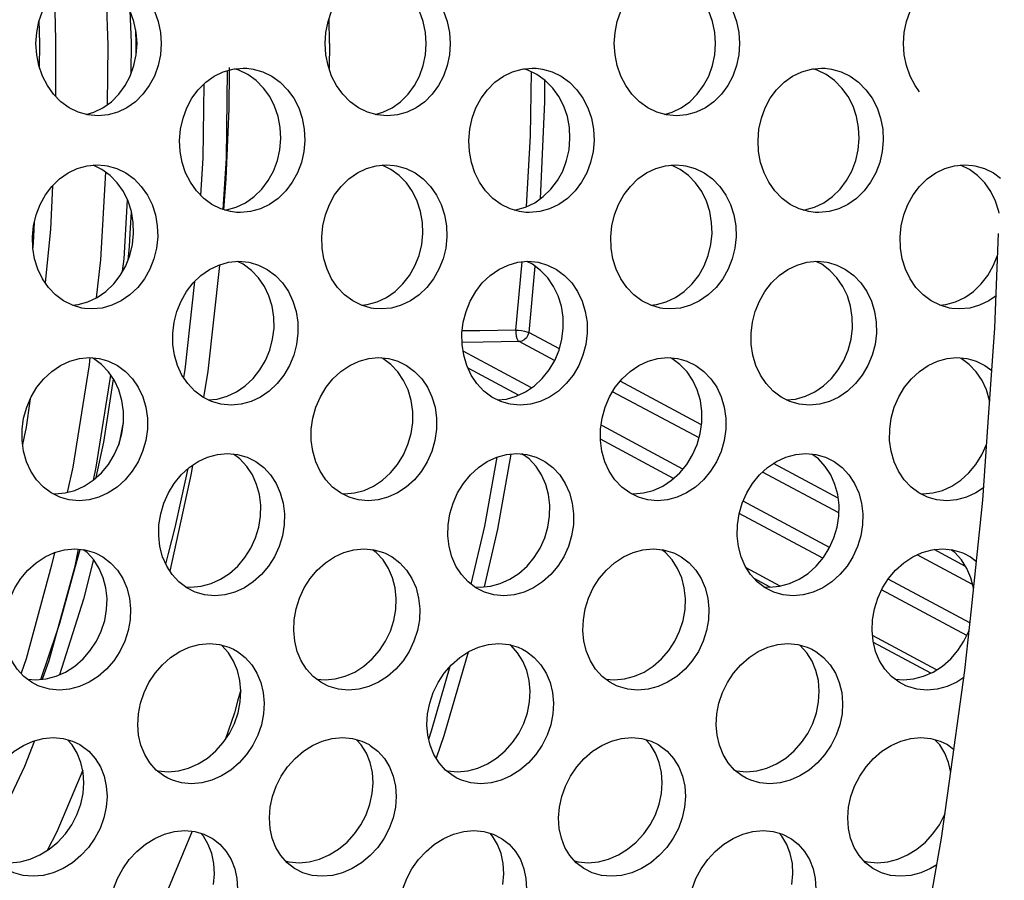
# Model space of a CAD drawing. Units: millimetres. Extents: x -971 to 93, y -1286 to 319.
# Drawn here: x -388 to -368, y -82 to -64 of the extents above; entities that cross this region are included whole.
import ezdxf

# ---------------------------------------------------------------- set-up
doc = ezdxf.new("R2010")
doc.units = ezdxf.units.MM
doc.header["$LTSCALE"] = 5
doc.header["$PDMODE"] = 3
doc.header["$PDSIZE"] = 0.3125
doc.layers.get('0').update_dxf_attribs({"linetype": 'CONTINUOUS'})
doc.layers.get('Defpoints').update_dxf_attribs({"linetype": 'CONTINUOUS'})
doc.layers.add('AM_5 ( Bemassung)', color=3, linetype='CONTINUOUS', lineweight=25)
doc.styles.get("Standard").update_dxf_attribs({"font": 'times.ttf'})
doc.dimstyles.new('BENUTZERDEFINIERTE NORM$0', dxfattribs={"dimtxt": 3.5, "dimasz": 2.5, "dimexe": 1, "dimexo": 0, "dimgap": 1.5, "dimtad": 1, "dimdsep": 46, "dimtxsty": 'Standard', "dimcen": 0, "dimclrd": 256, "dimclre": 256, "dimclrt": 6, "dimadec": 0, "dimazin": 2, "dimtp": 0.1, "dimtm": 0.1, "dimtfac": 0.71, "dimtmove": 0, "dimatfit": 3, "dimfxl": 1, "dimlwd": -1, "dimlwe": -1, "dimarcsym": 0})

# ---------------------------------------------------------------- blocks, each defined once
blk = doc.blocks.new('*D7')
at = {"layer": 'AM_5 ( Bemassung)', "transparency": 16777216}
for p, q in [((-382.252, 318.829), (-787.649, 318.829)), ((-747.649, -48.921), (-747.649, 218.829)), ((-342.413, -148.921), (-787.649, -148.921))]:
    blk.add_line(p, q, dxfattribs=at)
for points in [[(-764.316, 218.829), (-730.983, 218.829), (-747.649, 318.829)], [(-764.316, -48.921), (-730.983, -48.921), (-747.649, -148.921)]]:
    blk.add_solid(points, dxfattribs=at)
at = {"layer": 'Defpoints', "color": 0, "transparency": 16777216}
for p in [(-747.649, 318.829), (-382.252, 318.829), (-342.413, -148.921)]:
    blk.add_point(p, dxfattribs=at)
at = {"layer": 'AM_5 ( Bemassung)', "color": 6, "transparency": 16777216, "insert": (-878.86, 84.954), "char_height": 140, "attachment_point": 5, "rotation": 90}
blk.add_mtext('468', dxfattribs=at)

msp = doc.modelspace()

# ---------------------------------------------------------------- linework, layer by layer
for p, q in [((-386.265, -63.629), (-386.216, -64.953)), ((-387.627, -64.921), (-387.64, -64.437)), ((-381.617, -64.921), (-381.629, -64.406)), ((-385.627, -64.921), (-385.638, -64.639)), ((-387.632, -65.428), (-387.627, -64.921)), ((-387.306, -64.921), (-387.306, -66.009)), ((-386.216, -64.953), (-386.23, -66.188)), ((-385.629, -65.162), (-385.627, -64.921)), ((-381.617, -64.921), (-381.629, -65.436)), ((-383.693, -65.469), (-383.692, -65.416)), ((-384.225, -65.761), (-384.245, -67.298)), ((-384.245, -67.298), (-384.292, -68.068)), ((-386.343, -67.533), (-386.524, -67.444)), ((-380.343, -67.533), (-380.524, -67.444)), ((-374.343, -67.533), (-374.524, -67.444)), ((-368.343, -67.533), (-368.524, -67.444)), ((-385.752, -68.858), (-385.727, -68.417)), ((-387.756, -68.935), (-387.738, -68.62)), ((-377.753, -70.869), (-377.619, -69.451)), ((-377.36, -69.537), (-377.486, -70.914)), ((-376.85, -71.255), (-377.486, -70.914)), ((-376.949, -71.5), (-377.682, -71.107)), ((-377.428, -72.066), (-378.847, -71.306)), ((-377.699, -72.219), (-378.745, -71.659)), ((-373.916, -72.827), (-375.59, -71.93)), ((-387.827, -72.296), (-387.922, -72.933)), ((-373.952, -73.106), (-375.744, -72.145)), ((-385.902, -72.782), (-385.991, -73.244)), ((-375.957, -72.854), (-375.984, -72.84)), ((-374.286, -73.75), (-375.957, -72.854)), ((-373.9, -72.836), (-373.916, -72.827)), ((-387.924, -72.941), (-387.985, -73.244)), ((-387.922, -72.933), (-387.924, -72.941)), ((-374.479, -73.945), (-375.997, -73.131)), ((-377.568, -73.473), (-377.633, -73.438)), ((-371.064, -74.356), (-372.406, -73.636)), ((-371.049, -74.662), (-372.632, -73.813)), ((-371.245, -75.38), (-373.038, -74.419)), ((-371.386, -75.602), (-373.119, -74.674)), ((-386.898, -75.765), (-386.823, -75.415)), ((-386.89, -75.767), (-386.795, -75.418)), ((-368.275, -76.148), (-369.426, -75.531)), ((-368.421, -75.772), (-369.072, -75.423)), ((-372.266, -76.18), (-372.972, -75.802)), ((-372.476, -76.202), (-372.806, -76.025)), ((-368.331, -76.941), (-370.026, -76.033)), ((-368.398, -77.204), (-370.163, -76.258)), ((-387.607, -78.117), (-387.275, -77.135)), ((-369.023, -77.918), (-370.352, -77.206)), ((-369.146, -77.986), (-370.334, -77.349)), ((-383.459, -78.331), (-383.526, -78.569))]:
    msp.add_line(p, q)
for points in [[(-387.71, -64.921), (-387.694, -64.69), (-387.649, -64.463), (-387.574, -64.248), (-387.471, -64.049), (-387.343, -63.87), (-387.19, -63.715), (-387.017, -63.59), (-386.83, -63.498), (-386.631, -63.441), (-386.421, -63.421)], [(-385.612, -64.921), (-385.627, -64.69), (-385.675, -64.463), (-385.752, -64.248), (-385.857, -64.049), (-385.989, -63.87), (-386.145, -63.715), (-386.32, -63.59), (-386.51, -63.498), (-386.67, -63.452)], [(-386.421, -63.421), (-386.211, -63.441), (-386.01, -63.498), (-385.82, -63.59), (-385.645, -63.715), (-385.489, -63.87), (-385.357, -64.049), (-385.252, -64.248), (-385.175, -64.463), (-385.127, -64.69), (-385.112, -64.921)], [(-381.71, -64.921), (-381.694, -64.69), (-381.649, -64.463), (-381.574, -64.248), (-381.471, -64.049), (-381.343, -63.87), (-381.19, -63.715), (-381.017, -63.59), (-380.83, -63.498), (-380.631, -63.441), (-380.421, -63.421)], [(-379.612, -64.921), (-379.627, -64.69), (-379.675, -64.463), (-379.752, -64.248), (-379.857, -64.049), (-379.989, -63.87), (-380.145, -63.715), (-380.32, -63.59), (-380.51, -63.498), (-380.67, -63.452)], [(-380.421, -63.421), (-380.211, -63.441), (-380.01, -63.498), (-379.82, -63.59), (-379.645, -63.715), (-379.489, -63.87), (-379.357, -64.049), (-379.252, -64.248), (-379.175, -64.463), (-379.127, -64.69), (-379.112, -64.921)], [(-375.71, -64.921), (-375.694, -64.69), (-375.649, -64.463), (-375.574, -64.248), (-375.471, -64.049), (-375.343, -63.87), (-375.19, -63.715), (-375.017, -63.59), (-374.83, -63.498), (-374.631, -63.441), (-374.421, -63.421)], [(-373.612, -64.921), (-373.627, -64.69), (-373.675, -64.463), (-373.752, -64.248), (-373.857, -64.049), (-373.989, -63.87), (-374.145, -63.715), (-374.32, -63.59), (-374.51, -63.498), (-374.67, -63.452)], [(-374.421, -63.421), (-374.211, -63.441), (-374.01, -63.498), (-373.82, -63.59), (-373.645, -63.715), (-373.489, -63.87), (-373.357, -64.049), (-373.252, -64.248), (-373.175, -64.463), (-373.127, -64.69), (-373.112, -64.921)], [(-387.336, -63.864), (-387.307, -64.473), (-387.306, -64.921)], [(-369.71, -64.921), (-369.694, -64.69), (-369.649, -64.463), (-369.574, -64.248), (-369.471, -64.049), (-369.378, -63.92)], [(-385.736, -65.55), (-385.729, -64.902), (-385.754, -64.243)], [(-386.421, -66.421), (-386.63, -66.401), (-386.83, -66.344), (-387.017, -66.252), (-387.19, -66.127), (-387.343, -65.972), (-387.471, -65.793), (-387.574, -65.594), (-387.649, -65.379), (-387.694, -65.152), (-387.71, -64.921)], [(-386.67, -66.39), (-386.51, -66.344), (-386.32, -66.252), (-386.144, -66.127), (-385.989, -65.972), (-385.857, -65.793), (-385.752, -65.594), (-385.675, -65.379), (-385.627, -65.152), (-385.612, -64.921)], [(-385.112, -64.921), (-385.127, -65.152), (-385.175, -65.379), (-385.252, -65.594), (-385.357, -65.793), (-385.488, -65.972), (-385.644, -66.127), (-385.82, -66.252), (-386.009, -66.344), (-386.21, -66.401), (-386.421, -66.421)], [(-380.421, -66.421), (-380.63, -66.401), (-380.83, -66.344), (-381.017, -66.252), (-381.19, -66.127), (-381.343, -65.972), (-381.471, -65.793), (-381.574, -65.594), (-381.649, -65.379), (-381.694, -65.152), (-381.71, -64.921)], [(-380.67, -66.39), (-380.51, -66.344), (-380.32, -66.252), (-380.144, -66.127), (-379.989, -65.972), (-379.857, -65.793), (-379.752, -65.594), (-379.675, -65.379), (-379.627, -65.152), (-379.612, -64.921)], [(-379.112, -64.921), (-379.127, -65.152), (-379.175, -65.379), (-379.252, -65.594), (-379.357, -65.793), (-379.488, -65.972), (-379.644, -66.127), (-379.82, -66.252), (-380.009, -66.344), (-380.21, -66.401), (-380.421, -66.421)], [(-374.421, -66.421), (-374.63, -66.401), (-374.83, -66.344), (-375.017, -66.252), (-375.19, -66.127), (-375.343, -65.972), (-375.471, -65.793), (-375.574, -65.594), (-375.649, -65.379), (-375.694, -65.152), (-375.71, -64.921)], [(-374.67, -66.39), (-374.51, -66.344), (-374.32, -66.252), (-374.144, -66.127), (-373.989, -65.972), (-373.857, -65.793), (-373.752, -65.594), (-373.675, -65.379), (-373.627, -65.152), (-373.612, -64.921)], [(-373.112, -64.921), (-373.127, -65.152), (-373.175, -65.379), (-373.252, -65.594), (-373.357, -65.793), (-373.488, -65.972), (-373.644, -66.127), (-373.82, -66.252), (-374.009, -66.344), (-374.21, -66.401), (-374.421, -66.421)], [(-369.378, -65.922), (-369.471, -65.793), (-369.574, -65.594), (-369.649, -65.379), (-369.694, -65.152), (-369.71, -64.921)], [(-384.728, -66.929), (-384.708, -66.698), (-384.658, -66.471), (-384.58, -66.256), (-384.473, -66.057), (-384.342, -65.878), (-384.186, -65.723), (-384.011, -65.598), (-383.822, -65.506), (-383.621, -65.449), (-383.411, -65.429), (-383.332, -65.432)], [(-383.823, -68.365), (-383.757, -67.297), (-383.734, -65.48)], [(-383.813, -68.368), (-383.765, -67.731), (-383.701, -66.274), (-383.693, -65.469)], [(-382.629, -66.893), (-382.641, -66.662), (-382.684, -66.435), (-382.757, -66.22), (-382.859, -66.021), (-382.987, -65.843), (-383.141, -65.688), (-383.314, -65.562), (-383.502, -65.47), (-383.588, -65.445)], [(-383.332, -65.432), (-383.202, -65.449), (-383.002, -65.506), (-382.814, -65.598), (-382.641, -65.723), (-382.488, -65.878), (-382.36, -66.057), (-382.258, -66.256), (-382.184, -66.471), (-382.141, -66.698), (-382.13, -66.929)], [(-378.728, -66.929), (-378.708, -66.698), (-378.658, -66.471), (-378.58, -66.256), (-378.473, -66.057), (-378.342, -65.878), (-378.186, -65.723), (-378.011, -65.598), (-377.822, -65.506), (-377.621, -65.449), (-377.411, -65.429), (-377.332, -65.432)], [(-376.629, -66.893), (-376.641, -66.662), (-376.684, -66.435), (-376.757, -66.22), (-376.859, -66.021), (-376.987, -65.843), (-377.141, -65.688), (-377.314, -65.562), (-377.502, -65.47), (-377.588, -65.445)], [(-377.531, -68.304), (-377.45, -66.835), (-377.426, -65.507)], [(-377.332, -65.432), (-377.202, -65.449), (-377.002, -65.506), (-376.814, -65.598), (-376.641, -65.723), (-376.488, -65.878), (-376.36, -66.057), (-376.258, -66.256), (-376.184, -66.471), (-376.141, -66.698), (-376.13, -66.929)], [(-372.728, -66.929), (-372.708, -66.698), (-372.658, -66.471), (-372.58, -66.256), (-372.473, -66.057), (-372.342, -65.878), (-372.186, -65.723), (-372.011, -65.598), (-371.822, -65.506), (-371.621, -65.449), (-371.411, -65.429), (-371.332, -65.432)], [(-370.629, -66.893), (-370.641, -66.662), (-370.684, -66.435), (-370.757, -66.22), (-370.859, -66.021), (-370.987, -65.843), (-371.141, -65.688), (-371.314, -65.562), (-371.502, -65.47), (-371.588, -65.445)], [(-371.332, -65.432), (-371.202, -65.449), (-371.002, -65.506), (-370.814, -65.598), (-370.641, -65.723), (-370.488, -65.878), (-370.36, -66.057), (-370.258, -66.256), (-370.184, -66.471), (-370.141, -66.698), (-370.13, -66.929)], [(-377.159, -65.675), (-377.159, -66.13), (-377.25, -68.144)], [(-383.545, -68.424), (-383.675, -68.407), (-383.873, -68.35), (-384.059, -68.259), (-384.229, -68.133), (-384.379, -67.978), (-384.505, -67.8), (-384.604, -67.601), (-384.675, -67.386), (-384.717, -67.16), (-384.728, -66.929)], [(-383.788, -68.375), (-383.755, -68.372), (-383.553, -68.315), (-383.362, -68.223), (-383.184, -68.098), (-383.025, -67.943), (-382.89, -67.764), (-382.781, -67.566), (-382.7, -67.35), (-382.649, -67.124), (-382.629, -66.893)], [(-382.13, -66.929), (-382.149, -67.16), (-382.201, -67.386), (-382.282, -67.601), (-382.391, -67.8), (-382.525, -67.978), (-382.684, -68.133), (-382.862, -68.259), (-383.053, -68.35), (-383.255, -68.407), (-383.466, -68.427), (-383.545, -68.424)], [(-377.545, -68.424), (-377.675, -68.407), (-377.873, -68.35), (-378.059, -68.259), (-378.229, -68.133), (-378.379, -67.978), (-378.505, -67.8), (-378.604, -67.601), (-378.675, -67.386), (-378.717, -67.16), (-378.728, -66.929)], [(-377.788, -68.375), (-377.755, -68.372), (-377.553, -68.315), (-377.362, -68.223), (-377.184, -68.098), (-377.025, -67.943), (-376.89, -67.764), (-376.781, -67.566), (-376.7, -67.35), (-376.649, -67.124), (-376.629, -66.893)], [(-376.13, -66.929), (-376.149, -67.16), (-376.201, -67.386), (-376.282, -67.601), (-376.391, -67.8), (-376.525, -67.978), (-376.684, -68.133), (-376.862, -68.259), (-377.053, -68.35), (-377.255, -68.407), (-377.466, -68.427), (-377.545, -68.424)], [(-371.545, -68.424), (-371.675, -68.407), (-371.873, -68.35), (-372.059, -68.259), (-372.229, -68.133), (-372.379, -67.978), (-372.505, -67.8), (-372.604, -67.601), (-372.675, -67.386), (-372.717, -67.16), (-372.728, -66.929)], [(-371.788, -68.375), (-371.755, -68.372), (-371.553, -68.315), (-371.362, -68.223), (-371.184, -68.098), (-371.025, -67.943), (-370.89, -67.764), (-370.781, -67.566), (-370.7, -67.35), (-370.649, -67.124), (-370.629, -66.893)], [(-370.13, -66.929), (-370.149, -67.16), (-370.201, -67.386), (-370.282, -67.601), (-370.391, -67.8), (-370.525, -67.978), (-370.684, -68.133), (-370.862, -68.259), (-371.053, -68.35), (-371.255, -68.407), (-371.466, -68.427), (-371.545, -68.424)], [(-387.781, -68.934), (-387.758, -68.703), (-387.704, -68.477), (-387.621, -68.262), (-387.512, -68.063), (-387.377, -67.885), (-387.219, -67.73), (-387.041, -67.605), (-386.851, -67.513), (-386.649, -67.456), (-386.439, -67.436), (-386.28, -67.448)], [(-386.264, -67.591), (-386.372, -69.412), (-386.457, -70.198)], [(-385.682, -68.862), (-385.69, -68.632), (-385.729, -68.406), (-385.798, -68.191), (-385.896, -67.992), (-386.022, -67.814), (-386.172, -67.659), (-386.343, -67.533)], [(-386.28, -67.448), (-386.23, -67.456), (-386.031, -67.513), (-385.844, -67.605), (-385.673, -67.73), (-385.523, -67.885), (-385.398, -68.064), (-385.299, -68.262), (-385.23, -68.477), (-385.191, -68.703), (-385.183, -68.934)], [(-381.781, -68.934), (-381.758, -68.703), (-381.704, -68.477), (-381.621, -68.262), (-381.512, -68.063), (-381.377, -67.885), (-381.219, -67.73), (-381.041, -67.605), (-380.851, -67.513), (-380.649, -67.456), (-380.439, -67.436), (-380.28, -67.448)], [(-379.682, -68.862), (-379.69, -68.632), (-379.729, -68.406), (-379.798, -68.191), (-379.896, -67.992), (-380.022, -67.814), (-380.172, -67.659), (-380.343, -67.533)], [(-380.28, -67.448), (-380.23, -67.456), (-380.031, -67.513), (-379.844, -67.605), (-379.673, -67.73), (-379.523, -67.885), (-379.398, -68.064), (-379.299, -68.262), (-379.23, -68.477), (-379.191, -68.703), (-379.183, -68.934)], [(-375.781, -68.934), (-375.758, -68.703), (-375.704, -68.477), (-375.621, -68.262), (-375.512, -68.063), (-375.377, -67.885), (-375.219, -67.73), (-375.041, -67.605), (-374.851, -67.513), (-374.649, -67.456), (-374.439, -67.436), (-374.28, -67.448)], [(-373.682, -68.862), (-373.69, -68.632), (-373.729, -68.406), (-373.798, -68.191), (-373.896, -67.992), (-374.022, -67.814), (-374.172, -67.659), (-374.343, -67.533)], [(-374.28, -67.448), (-374.23, -67.456), (-374.031, -67.513), (-373.844, -67.605), (-373.673, -67.73), (-373.523, -67.885), (-373.398, -68.064), (-373.299, -68.262), (-373.23, -68.477), (-373.191, -68.703), (-373.183, -68.934)], [(-369.781, -68.934), (-369.758, -68.703), (-369.704, -68.477), (-369.621, -68.262), (-369.512, -68.063), (-369.377, -67.885), (-369.219, -67.73), (-369.041, -67.605), (-368.851, -67.513), (-368.649, -67.456), (-368.439, -67.436), (-368.28, -67.448)], [(-367.722, -68.442), (-367.729, -68.406), (-367.798, -68.191), (-367.896, -67.992), (-368.022, -67.814), (-368.172, -67.659), (-368.343, -67.533)], [(-368.28, -67.448), (-368.23, -67.456), (-368.031, -67.513), (-367.844, -67.605), (-367.695, -67.714)], [(-387.366, -67.875), (-387.41, -68.774), (-387.518, -69.884)], [(-385.91, -69.646), (-385.882, -69.386), (-385.811, -68.165)], [(-386.705, -70.417), (-386.754, -70.409), (-386.952, -70.352), (-387.136, -70.261), (-387.304, -70.136), (-387.452, -69.981), (-387.574, -69.803), (-387.669, -69.605), (-387.737, -69.39), (-387.774, -69.164), (-387.781, -68.934)], [(-387.772, -69.178), (-387.768, -69.143), (-387.756, -68.935)], [(-386.958, -70.349), (-386.834, -70.338), (-386.631, -70.281), (-386.438, -70.189), (-386.258, -70.064), (-386.096, -69.91), (-385.959, -69.732), (-385.846, -69.534), (-385.761, -69.319), (-385.706, -69.093), (-385.682, -68.862)], [(-385.183, -68.934), (-385.207, -69.164), (-385.263, -69.39), (-385.348, -69.605), (-385.46, -69.803), (-385.598, -69.981), (-385.759, -70.136), (-385.939, -70.261), (-386.132, -70.352), (-386.335, -70.409), (-386.545, -70.429), (-386.705, -70.417)], [(-385.797, -69.41), (-385.768, -69.138), (-385.752, -68.858)], [(-380.705, -70.417), (-380.754, -70.409), (-380.952, -70.352), (-381.136, -70.261), (-381.304, -70.136), (-381.452, -69.981), (-381.574, -69.803), (-381.669, -69.605), (-381.737, -69.39), (-381.774, -69.164), (-381.781, -68.934)], [(-380.958, -70.349), (-380.834, -70.338), (-380.631, -70.281), (-380.438, -70.189), (-380.258, -70.064), (-380.096, -69.91), (-379.959, -69.732), (-379.846, -69.534), (-379.761, -69.319), (-379.706, -69.093), (-379.682, -68.862)], [(-379.183, -68.934), (-379.207, -69.164), (-379.263, -69.39), (-379.348, -69.605), (-379.46, -69.803), (-379.598, -69.981), (-379.759, -70.136), (-379.939, -70.261), (-380.132, -70.352), (-380.335, -70.409), (-380.545, -70.429), (-380.705, -70.417)], [(-374.705, -70.417), (-374.754, -70.409), (-374.952, -70.352), (-375.136, -70.261), (-375.304, -70.136), (-375.452, -69.981), (-375.574, -69.803), (-375.669, -69.605), (-375.737, -69.39), (-375.774, -69.164), (-375.781, -68.934)], [(-374.958, -70.349), (-374.834, -70.338), (-374.631, -70.281), (-374.438, -70.189), (-374.258, -70.064), (-374.096, -69.91), (-373.959, -69.732), (-373.846, -69.534), (-373.761, -69.319), (-373.706, -69.093), (-373.682, -68.862)], [(-373.183, -68.934), (-373.207, -69.164), (-373.263, -69.39), (-373.348, -69.605), (-373.46, -69.803), (-373.598, -69.981), (-373.759, -70.136), (-373.939, -70.261), (-374.132, -70.352), (-374.335, -70.409), (-374.545, -70.429), (-374.705, -70.417)], [(-368.705, -70.417), (-368.754, -70.409), (-368.952, -70.352), (-369.136, -70.261), (-369.304, -70.136), (-369.452, -69.981), (-369.574, -69.803), (-369.669, -69.605), (-369.737, -69.39), (-369.774, -69.164), (-369.781, -68.934)], [(-367.95, -72.78), (-367.812, -70.82), (-367.738, -68.86)], [(-384.871, -70.934), (-384.843, -70.704), (-384.785, -70.478), (-384.699, -70.264), (-384.586, -70.066), (-384.448, -69.888), (-384.286, -69.733), (-384.107, -69.608), (-383.915, -69.517), (-383.712, -69.46), (-383.501, -69.44), (-383.292, -69.46), (-383.266, -69.465)], [(-382.77, -70.827), (-382.773, -70.597), (-382.808, -70.372), (-382.874, -70.157), (-382.969, -69.959), (-383.091, -69.781), (-383.238, -69.627), (-383.407, -69.502), (-383.526, -69.443)], [(-378.871, -70.934), (-378.843, -70.704), (-378.785, -70.478), (-378.699, -70.264), (-378.586, -70.066), (-378.448, -69.888), (-378.286, -69.733), (-378.107, -69.608), (-377.915, -69.517), (-377.712, -69.46), (-377.501, -69.44), (-377.292, -69.46), (-377.266, -69.465)], [(-376.77, -70.827), (-376.773, -70.597), (-376.808, -70.372), (-376.874, -70.157), (-376.969, -69.959), (-377.091, -69.781), (-377.238, -69.627), (-377.407, -69.502), (-377.526, -69.443)], [(-372.871, -70.934), (-372.843, -70.704), (-372.785, -70.478), (-372.699, -70.264), (-372.586, -70.066), (-372.448, -69.888), (-372.286, -69.733), (-372.107, -69.608), (-371.915, -69.517), (-371.712, -69.46), (-371.501, -69.44), (-371.292, -69.46), (-371.266, -69.465)], [(-370.77, -70.827), (-370.773, -70.597), (-370.808, -70.372), (-370.874, -70.157), (-370.969, -69.959), (-371.091, -69.781), (-371.238, -69.627), (-371.407, -69.502), (-371.526, -69.443)], [(-368.958, -70.349), (-368.834, -70.338), (-368.631, -70.281), (-368.438, -70.189), (-368.258, -70.064), (-368.096, -69.91), (-367.959, -69.732), (-367.846, -69.534), (-367.761, -69.319), (-367.754, -69.29)], [(-384.227, -72.267), (-384.137, -71.716), (-383.894, -69.527), (-383.893, -69.511)], [(-383.266, -69.465), (-383.094, -69.517), (-382.91, -69.609), (-382.741, -69.734), (-382.593, -69.888), (-382.472, -70.066), (-382.377, -70.264), (-382.311, -70.478), (-382.276, -70.704), (-382.273, -70.934)], [(-377.266, -69.465), (-377.094, -69.517), (-376.91, -69.609), (-376.741, -69.734), (-376.593, -69.888), (-376.472, -70.066), (-376.377, -70.264), (-376.311, -70.478), (-376.276, -70.704), (-376.273, -70.934)], [(-371.266, -69.465), (-371.094, -69.517), (-370.91, -69.609), (-370.741, -69.734), (-370.593, -69.888), (-370.472, -70.066), (-370.377, -70.264), (-370.311, -70.478), (-370.276, -70.704), (-370.273, -70.934)], [(-384.419, -69.86), (-384.621, -71.693), (-384.647, -71.848)], [(-367.787, -70.155), (-367.939, -70.261), (-368.132, -70.352), (-368.335, -70.409), (-368.545, -70.429), (-368.705, -70.417)], [(-384.134, -72.314), (-383.949, -72.297), (-383.744, -72.24), (-383.55, -72.149), (-383.368, -72.025), (-383.203, -71.871), (-383.062, -71.693), (-382.946, -71.496), (-382.857, -71.282), (-382.798, -71.057), (-382.77, -70.827)], [(-377.753, -70.869), (-378.501, -70.88), (-378.865, -70.885)], [(-378.134, -72.314), (-377.949, -72.297), (-377.744, -72.24), (-377.55, -72.149), (-377.368, -72.025), (-377.203, -71.871), (-377.062, -71.693), (-376.946, -71.496), (-376.857, -71.282), (-376.798, -71.057), (-376.77, -70.827)], [(-377.753, -70.869), (-377.755, -70.93), (-377.747, -70.99), (-377.732, -71.042), (-377.709, -71.083), (-377.682, -71.107)], [(-377.753, -70.869), (-377.695, -70.871), (-377.634, -70.878), (-377.575, -70.888), (-377.524, -70.9), (-377.486, -70.914)], [(-372.134, -72.314), (-371.949, -72.297), (-371.744, -72.24), (-371.55, -72.149), (-371.368, -72.025), (-371.203, -71.871), (-371.062, -71.693), (-370.946, -71.496), (-370.857, -71.282), (-370.798, -71.057), (-370.77, -70.827)], [(-383.897, -72.398), (-384.067, -72.347), (-384.249, -72.256), (-384.416, -72.131), (-384.56, -71.977), (-384.679, -71.8), (-384.771, -71.603), (-384.834, -71.389), (-384.868, -71.164), (-384.871, -70.934)], [(-382.273, -70.934), (-382.301, -71.164), (-382.36, -71.389), (-382.449, -71.603), (-382.565, -71.8), (-382.706, -71.978), (-382.87, -72.132), (-383.053, -72.256), (-383.247, -72.347), (-383.451, -72.404), (-383.662, -72.423), (-383.871, -72.404), (-383.897, -72.398)], [(-377.897, -72.398), (-378.067, -72.347), (-378.249, -72.256), (-378.416, -72.131), (-378.56, -71.977), (-378.679, -71.8), (-378.771, -71.603), (-378.834, -71.389), (-378.868, -71.164), (-378.871, -70.934)], [(-376.273, -70.934), (-376.301, -71.164), (-376.36, -71.389), (-376.449, -71.603), (-376.565, -71.8), (-376.706, -71.978), (-376.87, -72.132), (-377.053, -72.256), (-377.247, -72.347), (-377.451, -72.404), (-377.662, -72.423), (-377.871, -72.404), (-377.897, -72.398)], [(-377.486, -70.914), (-377.502, -70.973), (-377.533, -71.026), (-377.577, -71.069), (-377.628, -71.097), (-377.682, -71.107)], [(-371.897, -72.398), (-372.067, -72.347), (-372.249, -72.256), (-372.416, -72.131), (-372.56, -71.977), (-372.679, -71.8), (-372.771, -71.603), (-372.834, -71.389), (-372.868, -71.164), (-372.871, -70.934)], [(-370.273, -70.934), (-370.301, -71.164), (-370.36, -71.389), (-370.449, -71.603), (-370.565, -71.8), (-370.706, -71.978), (-370.87, -72.132), (-371.053, -72.256), (-371.247, -72.347), (-371.451, -72.404), (-371.662, -72.423), (-371.871, -72.404), (-371.897, -72.398)], [(-377.682, -71.107), (-378.43, -71.118), (-378.868, -71.124)], [(-387.996, -72.926), (-387.964, -72.696), (-387.901, -72.468), (-387.808, -72.251), (-387.689, -72.054), (-387.547, -71.877), (-387.381, -71.723), (-387.198, -71.6), (-387.006, -71.512), (-386.806, -71.457), (-386.6, -71.439), (-386.396, -71.457), (-386.292, -71.482)], [(-386.591, -71.439), (-386.607, -71.591), (-386.945, -73.709), (-387.058, -74.235)], [(-385.893, -72.784), (-385.892, -72.554), (-385.924, -72.326), (-385.988, -72.11), (-386.081, -71.912), (-386.201, -71.735), (-386.348, -71.581), (-386.515, -71.459), (-386.546, -71.444)], [(-386.292, -71.482), (-386.202, -71.512), (-386.02, -71.601), (-385.853, -71.724), (-385.706, -71.877), (-385.586, -72.054), (-385.493, -72.252), (-385.429, -72.468), (-385.397, -72.696), (-385.398, -72.926)], [(-381.996, -72.926), (-381.964, -72.696), (-381.901, -72.468), (-381.808, -72.251), (-381.689, -72.054), (-381.547, -71.877), (-381.381, -71.723), (-381.198, -71.6), (-381.006, -71.512), (-380.806, -71.457), (-380.6, -71.439), (-380.396, -71.457), (-380.292, -71.482)], [(-379.893, -72.784), (-379.892, -72.554), (-379.924, -72.326), (-379.988, -72.11), (-380.081, -71.912), (-380.201, -71.735), (-380.348, -71.581), (-380.515, -71.459), (-380.546, -71.444)], [(-380.292, -71.482), (-380.202, -71.512), (-380.02, -71.601), (-379.853, -71.724), (-379.706, -71.877), (-379.586, -72.054), (-379.493, -72.252), (-379.429, -72.468), (-379.397, -72.696), (-379.398, -72.926)], [(-375.996, -72.926), (-375.964, -72.696), (-375.901, -72.468), (-375.808, -72.251), (-375.689, -72.054), (-375.547, -71.877), (-375.381, -71.723), (-375.198, -71.6), (-375.006, -71.512), (-374.806, -71.457), (-374.6, -71.439), (-374.396, -71.457), (-374.292, -71.482)], [(-373.893, -72.784), (-373.892, -72.554), (-373.924, -72.326), (-373.988, -72.11), (-374.081, -71.912), (-374.201, -71.735), (-374.348, -71.581), (-374.515, -71.459), (-374.546, -71.444)], [(-374.292, -71.482), (-374.202, -71.512), (-374.02, -71.601), (-373.853, -71.724), (-373.706, -71.877), (-373.586, -72.054), (-373.493, -72.252), (-373.429, -72.468), (-373.397, -72.696), (-373.398, -72.926)], [(-369.996, -72.926), (-369.964, -72.696), (-369.901, -72.468), (-369.808, -72.251), (-369.689, -72.054), (-369.547, -71.877), (-369.381, -71.723), (-369.198, -71.6), (-369.006, -71.512), (-368.806, -71.457), (-368.6, -71.439), (-368.396, -71.457), (-368.292, -71.482)], [(-367.92, -72.354), (-367.924, -72.326), (-367.988, -72.11), (-368.081, -71.912), (-368.201, -71.735), (-368.348, -71.581), (-368.515, -71.459), (-368.546, -71.444)], [(-368.292, -71.482), (-368.202, -71.512), (-368.02, -71.601), (-367.874, -71.708)], [(-386.515, -73.978), (-386.458, -73.711), (-386.154, -71.804)], [(-386.46, -73.928), (-386.304, -73.195), (-386.097, -71.888)], [(-387.121, -74.365), (-387.21, -74.335), (-387.39, -74.247), (-387.554, -74.125), (-387.698, -73.972), (-387.815, -73.796), (-387.905, -73.599), (-387.967, -73.383), (-387.997, -73.156), (-387.996, -72.926)], [(-387.361, -74.261), (-387.309, -74.266), (-387.103, -74.247), (-386.901, -74.193), (-386.706, -74.105), (-386.521, -73.983), (-386.352, -73.83), (-386.206, -73.654), (-386.085, -73.457), (-385.99, -73.241), (-385.925, -73.014), (-385.893, -72.784)], [(-385.398, -72.926), (-385.43, -73.156), (-385.495, -73.384), (-385.59, -73.6), (-385.711, -73.797), (-385.857, -73.973), (-386.026, -74.125), (-386.211, -74.247), (-386.406, -74.336), (-386.608, -74.39), (-386.814, -74.408), (-387.017, -74.39), (-387.121, -74.365)], [(-381.121, -74.365), (-381.21, -74.335), (-381.39, -74.247), (-381.554, -74.125), (-381.698, -73.972), (-381.815, -73.796), (-381.905, -73.599), (-381.967, -73.383), (-381.997, -73.156), (-381.996, -72.926)], [(-381.361, -74.261), (-381.309, -74.266), (-381.103, -74.247), (-380.901, -74.193), (-380.706, -74.105), (-380.521, -73.983), (-380.352, -73.83), (-380.206, -73.654), (-380.085, -73.457), (-379.99, -73.241), (-379.925, -73.014), (-379.893, -72.784)], [(-379.398, -72.926), (-379.43, -73.156), (-379.495, -73.384), (-379.59, -73.6), (-379.711, -73.797), (-379.857, -73.973), (-380.026, -74.125), (-380.211, -74.247), (-380.406, -74.336), (-380.608, -74.39), (-380.814, -74.408), (-381.017, -74.39), (-381.121, -74.365)], [(-375.121, -74.365), (-375.21, -74.335), (-375.39, -74.247), (-375.554, -74.125), (-375.698, -73.972), (-375.815, -73.796), (-375.905, -73.599), (-375.967, -73.383), (-375.997, -73.156), (-375.996, -72.926)], [(-375.361, -74.261), (-375.309, -74.266), (-375.103, -74.247), (-374.901, -74.193), (-374.706, -74.105), (-374.521, -73.983), (-374.352, -73.83), (-374.206, -73.654), (-374.085, -73.457), (-373.99, -73.241), (-373.925, -73.014), (-373.893, -72.784)], [(-373.398, -72.926), (-373.43, -73.156), (-373.495, -73.384), (-373.59, -73.6), (-373.711, -73.797), (-373.857, -73.973), (-374.026, -74.125), (-374.211, -74.247), (-374.406, -74.336), (-374.608, -74.39), (-374.814, -74.408), (-375.017, -74.39), (-375.121, -74.365)], [(-369.121, -74.365), (-369.21, -74.335), (-369.39, -74.247), (-369.554, -74.125), (-369.698, -73.972), (-369.815, -73.796), (-369.905, -73.599), (-369.967, -73.383), (-369.997, -73.156), (-369.996, -72.926)], [(-368.302, -76.659), (-368.065, -74.395), (-367.95, -72.78)], [(-369.361, -74.261), (-369.309, -74.266), (-369.103, -74.247), (-368.901, -74.193), (-368.706, -74.105), (-368.521, -73.983), (-368.352, -73.83), (-368.206, -73.654), (-368.085, -73.457), (-367.99, -73.241), (-367.981, -73.209)], [(-385.157, -74.908), (-385.121, -74.681), (-385.055, -74.458), (-384.961, -74.245), (-384.84, -74.049), (-384.696, -73.873), (-384.529, -73.719), (-384.345, -73.595), (-384.15, -73.504), (-383.945, -73.448), (-383.734, -73.429), (-383.526, -73.448), (-383.357, -73.494)], [(-383.051, -74.731), (-383.046, -74.503), (-383.073, -74.28), (-383.131, -74.068), (-383.219, -73.871), (-383.334, -73.695), (-383.476, -73.542), (-383.611, -73.44)], [(-383.357, -73.494), (-383.33, -73.505), (-383.149, -73.595), (-382.984, -73.72), (-382.842, -73.873), (-382.727, -74.049), (-382.639, -74.245), (-382.581, -74.458), (-382.554, -74.681), (-382.559, -74.908)], [(-379.157, -74.908), (-379.121, -74.681), (-379.055, -74.458), (-378.961, -74.245), (-378.84, -74.049), (-378.696, -73.873), (-378.529, -73.719), (-378.345, -73.595), (-378.15, -73.504), (-377.945, -73.448), (-377.734, -73.429), (-377.526, -73.448), (-377.357, -73.494)], [(-378.678, -76.143), (-378.399, -74.934), (-378.143, -73.503)], [(-377.856, -73.44), (-378.133, -74.998), (-378.41, -76.196)], [(-377.051, -74.731), (-377.046, -74.503), (-377.073, -74.28), (-377.131, -74.068), (-377.219, -73.871), (-377.334, -73.695), (-377.476, -73.542), (-377.611, -73.44)], [(-377.357, -73.494), (-377.33, -73.505), (-377.149, -73.595), (-376.984, -73.72), (-376.842, -73.873), (-376.727, -74.049), (-376.639, -74.245), (-376.581, -74.458), (-376.554, -74.681), (-376.559, -74.908)], [(-373.157, -74.908), (-373.121, -74.681), (-373.055, -74.458), (-372.961, -74.245), (-372.84, -74.049), (-372.696, -73.873), (-372.529, -73.719), (-372.345, -73.595), (-372.15, -73.504), (-371.945, -73.448), (-371.734, -73.429), (-371.526, -73.448), (-371.357, -73.494)], [(-371.051, -74.731), (-371.046, -74.503), (-371.073, -74.28), (-371.131, -74.068), (-371.219, -73.871), (-371.334, -73.695), (-371.476, -73.542), (-371.611, -73.44)], [(-371.357, -73.494), (-371.33, -73.505), (-371.149, -73.595), (-370.984, -73.72), (-370.842, -73.873), (-370.727, -74.049), (-370.639, -74.245), (-370.581, -74.458), (-370.554, -74.681), (-370.559, -74.908)], [(-385.014, -75.722), (-384.956, -75.501), (-384.824, -74.965), (-384.686, -74.371), (-384.551, -73.739)], [(-384.926, -75.873), (-384.483, -73.844), (-384.455, -73.669)], [(-368.047, -74.139), (-368.211, -74.247), (-368.406, -74.336), (-368.608, -74.39), (-368.814, -74.408), (-369.017, -74.39), (-369.121, -74.365)], [(-384.613, -76.192), (-384.493, -76.203), (-384.281, -76.184), (-384.075, -76.128), (-383.877, -76.038), (-383.691, -75.915), (-383.521, -75.763), (-383.373, -75.588), (-383.251, -75.393), (-383.154, -75.181), (-383.087, -74.958), (-383.051, -74.731)], [(-378.613, -76.192), (-378.493, -76.203), (-378.281, -76.184), (-378.075, -76.128), (-377.877, -76.038), (-377.691, -75.915), (-377.521, -75.763), (-377.373, -75.588), (-377.251, -75.393), (-377.154, -75.181), (-377.087, -74.958), (-377.051, -74.731)], [(-372.613, -76.192), (-372.493, -76.203), (-372.281, -76.184), (-372.075, -76.128), (-371.877, -76.038), (-371.691, -75.915), (-371.521, -75.763), (-371.373, -75.588), (-371.251, -75.393), (-371.154, -75.181), (-371.087, -74.958), (-371.051, -74.731)], [(-384.376, -76.316), (-384.403, -76.306), (-384.582, -76.216), (-384.744, -76.093), (-384.883, -75.941), (-384.995, -75.765), (-385.08, -75.57), (-385.136, -75.359), (-385.162, -75.136), (-385.157, -74.908)], [(-382.559, -74.908), (-382.595, -75.136), (-382.662, -75.359), (-382.758, -75.57), (-382.881, -75.765), (-383.029, -75.941), (-383.199, -76.093), (-383.385, -76.216), (-383.583, -76.306), (-383.789, -76.362), (-384.001, -76.381), (-384.209, -76.362), (-384.376, -76.316)], [(-378.376, -76.316), (-378.403, -76.306), (-378.582, -76.216), (-378.744, -76.093), (-378.883, -75.941), (-378.995, -75.765), (-379.08, -75.57), (-379.136, -75.359), (-379.162, -75.136), (-379.157, -74.908)], [(-376.559, -74.908), (-376.595, -75.136), (-376.662, -75.359), (-376.758, -75.57), (-376.881, -75.765), (-377.029, -75.941), (-377.199, -76.093), (-377.385, -76.216), (-377.583, -76.306), (-377.789, -76.362), (-378.001, -76.381), (-378.209, -76.362), (-378.376, -76.316)], [(-372.376, -76.316), (-372.403, -76.306), (-372.582, -76.216), (-372.744, -76.093), (-372.883, -75.941), (-372.995, -75.765), (-373.08, -75.57), (-373.136, -75.359), (-373.162, -75.136), (-373.157, -74.908)], [(-370.559, -74.908), (-370.595, -75.136), (-370.662, -75.359), (-370.758, -75.57), (-370.881, -75.765), (-371.029, -75.941), (-371.199, -76.093), (-371.385, -76.216), (-371.583, -76.306), (-371.789, -76.362), (-372.001, -76.381), (-372.209, -76.362), (-372.376, -76.316)], [(-388.352, -76.878), (-388.313, -76.652), (-388.243, -76.43), (-388.145, -76.219), (-388.021, -76.024), (-387.874, -75.849), (-387.704, -75.697), (-387.518, -75.574), (-387.321, -75.483), (-387.116, -75.427), (-386.904, -75.408), (-386.696, -75.427), (-386.501, -75.483), (-386.464, -75.499)], [(-387.326, -75.486), (-387.383, -75.748), (-387.915, -77.688), (-388.018, -77.99)], [(-386.243, -76.665), (-386.234, -76.439), (-386.257, -76.217), (-386.312, -76.007), (-386.396, -75.812), (-386.508, -75.636), (-386.648, -75.484), (-386.726, -75.424)], [(-386.464, -75.499), (-386.321, -75.573), (-386.159, -75.697), (-386.02, -75.849), (-385.907, -76.024), (-385.823, -76.219), (-385.769, -76.43), (-385.746, -76.652), (-385.754, -76.878)], [(-382.352, -76.878), (-382.313, -76.652), (-382.243, -76.43), (-382.145, -76.219), (-382.021, -76.024), (-381.874, -75.849), (-381.704, -75.697), (-381.518, -75.574), (-381.321, -75.483), (-381.116, -75.427), (-380.904, -75.408), (-380.696, -75.427), (-380.501, -75.483), (-380.464, -75.499)], [(-380.243, -76.665), (-380.234, -76.439), (-380.257, -76.217), (-380.312, -76.007), (-380.396, -75.812), (-380.508, -75.636), (-380.648, -75.484), (-380.726, -75.424)], [(-380.464, -75.499), (-380.321, -75.573), (-380.159, -75.697), (-380.02, -75.849), (-379.907, -76.024), (-379.823, -76.219), (-379.769, -76.43), (-379.746, -76.652), (-379.754, -76.878)], [(-376.352, -76.878), (-376.313, -76.652), (-376.243, -76.43), (-376.145, -76.219), (-376.021, -76.024), (-375.874, -75.849), (-375.704, -75.697), (-375.518, -75.574), (-375.321, -75.483), (-375.116, -75.427), (-374.904, -75.408), (-374.696, -75.427), (-374.501, -75.483), (-374.464, -75.499)], [(-374.243, -76.665), (-374.234, -76.439), (-374.257, -76.217), (-374.312, -76.007), (-374.396, -75.812), (-374.508, -75.636), (-374.648, -75.484), (-374.726, -75.424)], [(-374.464, -75.499), (-374.321, -75.573), (-374.159, -75.697), (-374.02, -75.849), (-373.907, -76.024), (-373.823, -76.219), (-373.769, -76.43), (-373.746, -76.652), (-373.754, -76.878)], [(-370.352, -76.878), (-370.313, -76.652), (-370.243, -76.43), (-370.145, -76.219), (-370.021, -76.024), (-369.874, -75.849), (-369.704, -75.697), (-369.518, -75.574), (-369.321, -75.483), (-369.116, -75.427), (-368.904, -75.408), (-368.696, -75.427), (-368.501, -75.483), (-368.464, -75.499)], [(-368.256, -76.227), (-368.257, -76.217), (-368.312, -76.007), (-368.396, -75.812), (-368.508, -75.636), (-368.648, -75.484), (-368.726, -75.424)], [(-368.464, -75.499), (-368.321, -75.573), (-368.198, -75.667)], [(-387.57, -78.114), (-387.436, -77.722), (-386.898, -75.765)], [(-387.275, -77.135), (-387.211, -76.948), (-386.89, -75.767)], [(-386.516, -75.628), (-386.723, -76.452), (-387.22, -78.02)], [(-387.886, -78.111), (-387.711, -78.127), (-387.499, -78.107), (-387.292, -78.052), (-387.093, -77.963), (-386.904, -77.841), (-386.731, -77.69), (-386.581, -77.516), (-386.455, -77.322), (-386.355, -77.112), (-386.283, -76.891), (-386.243, -76.665)], [(-381.886, -78.111), (-381.711, -78.127), (-381.499, -78.107), (-381.292, -78.052), (-381.093, -77.963), (-380.904, -77.841), (-380.731, -77.69), (-380.581, -77.516), (-380.455, -77.322), (-380.355, -77.112), (-380.283, -76.891), (-380.243, -76.665)], [(-375.886, -78.111), (-375.711, -78.127), (-375.499, -78.107), (-375.292, -78.052), (-375.093, -77.963), (-374.904, -77.841), (-374.731, -77.69), (-374.581, -77.516), (-374.455, -77.322), (-374.355, -77.112), (-374.283, -76.891), (-374.243, -76.665)], [(-368.79, -80.478), (-368.435, -77.93), (-368.302, -76.659)], [(-387.661, -78.25), (-387.801, -78.175), (-387.96, -78.053), (-388.097, -77.903), (-388.206, -77.728), (-388.288, -77.535), (-388.34, -77.325), (-388.362, -77.104), (-388.352, -76.878)], [(-385.754, -76.878), (-385.795, -77.104), (-385.866, -77.325), (-385.966, -77.535), (-386.093, -77.729), (-386.243, -77.902), (-386.415, -78.053), (-386.604, -78.175), (-386.803, -78.265), (-387.01, -78.32), (-387.222, -78.339), (-387.43, -78.32), (-387.623, -78.265), (-387.661, -78.25)], [(-381.661, -78.25), (-381.801, -78.175), (-381.96, -78.053), (-382.097, -77.903), (-382.206, -77.728), (-382.288, -77.535), (-382.34, -77.325), (-382.362, -77.104), (-382.352, -76.878)], [(-379.754, -76.878), (-379.795, -77.104), (-379.866, -77.325), (-379.966, -77.535), (-380.093, -77.729), (-380.243, -77.902), (-380.415, -78.053), (-380.604, -78.175), (-380.803, -78.265), (-381.01, -78.32), (-381.222, -78.339), (-381.43, -78.32), (-381.623, -78.265), (-381.661, -78.25)], [(-375.661, -78.25), (-375.801, -78.175), (-375.96, -78.053), (-376.097, -77.903), (-376.206, -77.728), (-376.288, -77.535), (-376.34, -77.325), (-376.362, -77.104), (-376.352, -76.878)], [(-373.754, -76.878), (-373.795, -77.104), (-373.866, -77.325), (-373.966, -77.535), (-374.093, -77.729), (-374.243, -77.902), (-374.415, -78.053), (-374.604, -78.175), (-374.803, -78.265), (-375.01, -78.32), (-375.222, -78.339), (-375.43, -78.32), (-375.623, -78.265), (-375.661, -78.25)], [(-369.661, -78.25), (-369.801, -78.175), (-369.96, -78.053), (-370.097, -77.903), (-370.206, -77.728), (-370.288, -77.535), (-370.34, -77.325), (-370.362, -77.104), (-370.352, -76.878)], [(-369.886, -78.111), (-369.711, -78.127), (-369.499, -78.107), (-369.292, -78.052), (-369.093, -77.963), (-368.904, -77.841), (-368.731, -77.69), (-368.581, -77.516), (-368.455, -77.322), (-368.355, -77.112), (-368.346, -77.086)], [(-385.583, -78.832), (-385.539, -78.608), (-385.466, -78.388), (-385.364, -78.179), (-385.237, -77.985), (-385.086, -77.811), (-384.914, -77.66), (-384.726, -77.538), (-384.527, -77.448), (-384.32, -77.393), (-384.108, -77.374), (-383.901, -77.393), (-383.707, -77.449), (-383.611, -77.492)], [(-383.47, -78.585), (-383.457, -78.36), (-383.476, -78.141), (-383.527, -77.931), (-383.607, -77.738), (-383.717, -77.564), (-383.853, -77.413), (-383.867, -77.402)], [(-379.583, -78.832), (-379.539, -78.608), (-379.466, -78.388), (-379.364, -78.179), (-379.237, -77.985), (-379.086, -77.811), (-378.914, -77.66), (-378.726, -77.538), (-378.527, -77.448), (-378.32, -77.393), (-378.108, -77.374), (-377.901, -77.393), (-377.707, -77.449), (-377.611, -77.492)], [(-377.47, -78.585), (-377.457, -78.36), (-377.476, -78.141), (-377.527, -77.931), (-377.607, -77.738), (-377.717, -77.564), (-377.853, -77.413), (-377.867, -77.402)], [(-373.583, -78.832), (-373.539, -78.608), (-373.466, -78.388), (-373.364, -78.179), (-373.237, -77.985), (-373.086, -77.811), (-372.914, -77.66), (-372.726, -77.538), (-372.527, -77.448), (-372.32, -77.393), (-372.108, -77.374), (-371.901, -77.393), (-371.707, -77.449), (-371.611, -77.492)], [(-371.47, -78.585), (-371.457, -78.36), (-371.476, -78.141), (-371.527, -77.931), (-371.607, -77.738), (-371.717, -77.564), (-371.853, -77.413), (-371.867, -77.402)], [(-383.611, -77.492), (-383.529, -77.538), (-383.369, -77.661), (-383.232, -77.812), (-383.123, -77.985), (-383.042, -78.179), (-382.992, -78.388), (-382.972, -78.608), (-382.985, -78.832)], [(-378.744, -77.55), (-379.245, -79.288), (-379.408, -79.748)], [(-377.611, -77.492), (-377.529, -77.538), (-377.369, -77.661), (-377.232, -77.812), (-377.123, -77.985), (-377.042, -78.179), (-376.992, -78.388), (-376.972, -78.608), (-376.985, -78.832)], [(-371.611, -77.492), (-371.529, -77.538), (-371.369, -77.661), (-371.232, -77.812), (-371.123, -77.985), (-371.042, -78.179), (-370.992, -78.388), (-370.972, -78.608), (-370.985, -78.832)], [(-379.561, -79.353), (-379.501, -79.184), (-379.114, -77.843)], [(-368.455, -78.079), (-368.604, -78.175), (-368.803, -78.265), (-369.01, -78.32), (-369.222, -78.339), (-369.43, -78.32), (-369.623, -78.265), (-369.661, -78.25)], [(-385.201, -80.006), (-385.172, -80.014), (-384.965, -80.033), (-384.752, -80.014), (-384.544, -79.959), (-384.343, -79.871), (-384.152, -79.75), (-383.977, -79.6), (-383.823, -79.428), (-383.693, -79.236), (-383.589, -79.028), (-383.514, -78.809), (-383.47, -78.585)], [(-383.526, -78.569), (-383.593, -78.81), (-383.785, -79.372)], [(-379.201, -80.006), (-379.172, -80.014), (-378.965, -80.033), (-378.752, -80.014), (-378.544, -79.959), (-378.343, -79.871), (-378.152, -79.75), (-377.977, -79.6), (-377.823, -79.428), (-377.693, -79.236), (-377.589, -79.028), (-377.514, -78.809), (-377.47, -78.585)], [(-373.201, -80.006), (-373.172, -80.014), (-372.965, -80.033), (-372.752, -80.014), (-372.544, -79.959), (-372.343, -79.871), (-372.152, -79.75), (-371.977, -79.6), (-371.823, -79.428), (-371.693, -79.236), (-371.589, -79.028), (-371.514, -78.809), (-371.47, -78.585)], [(-384.975, -80.164), (-385.055, -80.118), (-385.213, -79.997), (-385.346, -79.848), (-385.452, -79.675), (-385.53, -79.483), (-385.579, -79.275), (-385.597, -79.056), (-385.583, -78.832)], [(-382.985, -78.832), (-383.03, -79.056), (-383.105, -79.275), (-383.209, -79.483), (-383.339, -79.675), (-383.492, -79.848), (-383.667, -79.997), (-383.858, -80.118), (-384.059, -80.207), (-384.267, -80.262), (-384.48, -80.28), (-384.687, -80.261), (-384.879, -80.207), (-384.975, -80.164)], [(-378.975, -80.164), (-379.055, -80.118), (-379.213, -79.997), (-379.346, -79.848), (-379.452, -79.675), (-379.53, -79.483), (-379.579, -79.275), (-379.597, -79.056), (-379.583, -78.832)], [(-376.985, -78.832), (-377.03, -79.056), (-377.105, -79.275), (-377.209, -79.483), (-377.339, -79.675), (-377.492, -79.848), (-377.667, -79.997), (-377.858, -80.118), (-378.059, -80.207), (-378.267, -80.262), (-378.48, -80.28), (-378.687, -80.261), (-378.879, -80.207), (-378.975, -80.164)], [(-372.975, -80.164), (-373.055, -80.118), (-373.213, -79.997), (-373.346, -79.848), (-373.452, -79.675), (-373.53, -79.483), (-373.579, -79.275), (-373.597, -79.056), (-373.583, -78.832)], [(-370.985, -78.832), (-371.03, -79.056), (-371.105, -79.275), (-371.209, -79.483), (-371.339, -79.675), (-371.492, -79.848), (-371.667, -79.997), (-371.858, -80.118), (-372.059, -80.207), (-372.267, -80.262), (-372.48, -80.28), (-372.687, -80.261), (-372.879, -80.207), (-372.975, -80.164)], [(-388.849, -80.768), (-388.801, -80.546), (-388.723, -80.329), (-388.618, -80.121), (-388.487, -79.93), (-388.334, -79.758), (-388.159, -79.608), (-387.969, -79.487), (-387.768, -79.398), (-387.561, -79.343), (-387.349, -79.324), (-387.141, -79.343), (-386.948, -79.398), (-386.798, -79.47)], [(-387.737, -79.39), (-387.944, -79.921), (-388.674, -81.454), (-388.744, -81.575)], [(-386.731, -80.487), (-386.714, -80.265), (-386.729, -80.047), (-386.776, -79.84), (-386.853, -79.648), (-386.959, -79.476), (-387.057, -79.367)], [(-382.849, -80.768), (-382.801, -80.546), (-382.723, -80.329), (-382.618, -80.121), (-382.487, -79.93), (-382.334, -79.758), (-382.159, -79.608), (-381.969, -79.487), (-381.768, -79.398), (-381.561, -79.343), (-381.349, -79.324), (-381.141, -79.343), (-380.948, -79.398), (-380.798, -79.47)], [(-380.731, -80.487), (-380.714, -80.265), (-380.729, -80.047), (-380.776, -79.84), (-380.853, -79.648), (-380.959, -79.476), (-381.057, -79.367)], [(-376.849, -80.768), (-376.801, -80.546), (-376.723, -80.329), (-376.618, -80.121), (-376.487, -79.93), (-376.334, -79.758), (-376.159, -79.608), (-375.969, -79.487), (-375.768, -79.398), (-375.561, -79.343), (-375.349, -79.324), (-375.141, -79.343), (-374.948, -79.398), (-374.798, -79.47)], [(-374.731, -80.487), (-374.714, -80.265), (-374.729, -80.047), (-374.776, -79.84), (-374.853, -79.648), (-374.959, -79.476), (-375.057, -79.367)], [(-370.849, -80.768), (-370.801, -80.546), (-370.723, -80.329), (-370.618, -80.121), (-370.487, -79.93), (-370.334, -79.758), (-370.159, -79.608), (-369.969, -79.487), (-369.768, -79.398), (-369.561, -79.343), (-369.349, -79.324), (-369.141, -79.343), (-368.948, -79.398), (-368.798, -79.47)], [(-368.729, -80.045), (-368.776, -79.84), (-368.853, -79.648), (-368.959, -79.476), (-369.057, -79.367)], [(-386.798, -79.47), (-386.772, -79.486), (-386.614, -79.608), (-386.48, -79.757), (-386.373, -79.93), (-386.296, -80.121), (-386.249, -80.329), (-386.234, -80.546), (-386.251, -80.768)], [(-380.798, -79.47), (-380.772, -79.486), (-380.614, -79.608), (-380.48, -79.757), (-380.373, -79.93), (-380.296, -80.121), (-380.249, -80.329), (-380.234, -80.546), (-380.251, -80.768)], [(-374.798, -79.47), (-374.772, -79.486), (-374.614, -79.608), (-374.48, -79.757), (-374.373, -79.93), (-374.296, -80.121), (-374.249, -80.329), (-374.234, -80.546), (-374.251, -80.768)], [(-368.798, -79.47), (-368.772, -79.486), (-368.663, -79.57)], [(-386.739, -80.002), (-387.278, -81.282), (-387.474, -81.665)], [(-369.264, -83.376), (-368.92, -81.414), (-368.79, -80.478)], [(-388.537, -81.879), (-388.457, -81.902), (-388.25, -81.92), (-388.038, -81.901), (-387.829, -81.847), (-387.626, -81.76), (-387.433, -81.64), (-387.255, -81.492), (-387.099, -81.322), (-386.966, -81.131), (-386.858, -80.925), (-386.779, -80.708), (-386.731, -80.487)], [(-382.537, -81.879), (-382.457, -81.902), (-382.25, -81.92), (-382.038, -81.901), (-381.829, -81.847), (-381.626, -81.76), (-381.433, -81.64), (-381.255, -81.492), (-381.099, -81.322), (-380.966, -81.131), (-380.858, -80.925), (-380.779, -80.708), (-380.731, -80.487)], [(-376.537, -81.879), (-376.457, -81.902), (-376.25, -81.92), (-376.038, -81.901), (-375.829, -81.847), (-375.626, -81.76), (-375.433, -81.64), (-375.255, -81.492), (-375.099, -81.322), (-374.966, -81.131), (-374.858, -80.925), (-374.779, -80.708), (-374.731, -80.487)], [(-386.251, -80.768), (-386.299, -80.99), (-386.378, -81.207), (-386.486, -81.413), (-386.619, -81.603), (-386.776, -81.774), (-386.953, -81.922), (-387.147, -82.041), (-387.349, -82.129), (-387.558, -82.183), (-387.77, -82.202), (-387.977, -82.183), (-388.169, -82.129), (-388.317, -82.057)], [(-382.317, -82.057), (-382.343, -82.042), (-382.499, -81.922), (-382.63, -81.774), (-382.733, -81.603), (-382.808, -81.413), (-382.852, -81.207), (-382.866, -80.99), (-382.849, -80.768)], [(-380.251, -80.768), (-380.299, -80.99), (-380.378, -81.207), (-380.486, -81.413), (-380.619, -81.603), (-380.776, -81.774), (-380.953, -81.922), (-381.147, -82.041), (-381.349, -82.129), (-381.558, -82.183), (-381.77, -82.202), (-381.977, -82.183), (-382.169, -82.129), (-382.317, -82.057)], [(-376.317, -82.057), (-376.343, -82.042), (-376.499, -81.922), (-376.63, -81.774), (-376.733, -81.603), (-376.808, -81.413), (-376.852, -81.207), (-376.866, -80.99), (-376.849, -80.768)], [(-374.251, -80.768), (-374.299, -80.99), (-374.378, -81.207), (-374.486, -81.413), (-374.619, -81.603), (-374.776, -81.774), (-374.953, -81.922), (-375.147, -82.041), (-375.349, -82.129), (-375.558, -82.183), (-375.77, -82.202), (-375.977, -82.183), (-376.169, -82.129), (-376.317, -82.057)], [(-370.317, -82.057), (-370.343, -82.042), (-370.499, -81.922), (-370.63, -81.774), (-370.733, -81.603), (-370.808, -81.413), (-370.852, -81.207), (-370.866, -80.99), (-370.849, -80.768)], [(-370.537, -81.879), (-370.457, -81.902), (-370.25, -81.92), (-370.038, -81.901), (-369.829, -81.847), (-369.626, -81.76), (-369.433, -81.64), (-369.255, -81.492), (-369.099, -81.322), (-368.966, -81.131), (-368.858, -80.925), (-368.848, -80.899)], [(-386.149, -82.685), (-386.097, -82.465), (-386.016, -82.25), (-385.907, -82.045), (-385.772, -81.855), (-385.616, -81.685), (-385.438, -81.536), (-385.245, -81.416), (-385.044, -81.329), (-384.835, -81.274), (-384.622, -81.255), (-384.415, -81.274), (-384.223, -81.329), (-384.049, -81.417), (-384.026, -81.431)], [(-384.468, -81.269), (-385.06, -82.695), (-385.604, -83.783)], [(-380.149, -82.685), (-380.097, -82.465), (-380.016, -82.25), (-379.907, -82.045), (-379.772, -81.855), (-379.616, -81.685), (-379.438, -81.536), (-379.245, -81.416), (-379.044, -81.329), (-378.835, -81.274), (-378.622, -81.255), (-378.415, -81.274), (-378.223, -81.329), (-378.049, -81.417), (-378.026, -81.431)], [(-374.149, -82.685), (-374.097, -82.465), (-374.016, -82.25), (-373.907, -82.045), (-373.772, -81.855), (-373.616, -81.685), (-373.438, -81.536), (-373.245, -81.416), (-373.044, -81.329), (-372.835, -81.274), (-372.622, -81.255), (-372.415, -81.274), (-372.223, -81.329), (-372.049, -81.417), (-372.026, -81.431)], [(-384.025, -82.369), (-384.005, -82.149), (-384.016, -81.934), (-384.059, -81.729), (-384.133, -81.539), (-384.236, -81.369), (-384.288, -81.31)], [(-384.026, -81.431), (-383.893, -81.537), (-383.762, -81.685), (-383.659, -81.855), (-383.585, -82.045), (-383.542, -82.25), (-383.53, -82.465), (-383.551, -82.685)], [(-378.025, -82.369), (-378.005, -82.149), (-378.016, -81.934), (-378.059, -81.729), (-378.133, -81.539), (-378.236, -81.369), (-378.288, -81.31)], [(-378.026, -81.431), (-377.893, -81.537), (-377.762, -81.685), (-377.659, -81.855), (-377.585, -82.045), (-377.542, -82.25), (-377.53, -82.465), (-377.551, -82.685)], [(-372.025, -82.369), (-372.005, -82.149), (-372.016, -81.934), (-372.059, -81.729), (-372.133, -81.539), (-372.236, -81.369), (-372.288, -81.31)], [(-372.026, -81.431), (-371.893, -81.537), (-371.762, -81.685), (-371.659, -81.855), (-371.585, -82.045), (-371.542, -82.25), (-371.53, -82.465), (-371.551, -82.685)], [(-369.016, -81.961), (-369.147, -82.041), (-369.349, -82.129), (-369.558, -82.183), (-369.77, -82.202), (-369.977, -82.183), (-370.169, -82.129), (-370.317, -82.057)]]:
    msp.add_lwpolyline(points)

# ---------------------------------------------------------------- dimensions: what is measured, and where the dimension line sits
at = {"layer": 'AM_5 ( Bemassung)'}
dim = msp.add_linear_dim(base=(-747.649, 318.829), p1=(-342.413, -148.921), p2=(-382.252, 318.829), angle=90, dimstyle='BENUTZERDEFINIERTE NORM$0', override={"dimscale": 40, "dimdec": 0}, dxfattribs=at)
dim.commit()
dim.dimension.update_dxf_attribs({"geometry": '*D7', "text_midpoint": (-747.649, 84.954), "dimtype": 160})

doc.saveas('drawing.dxf')
